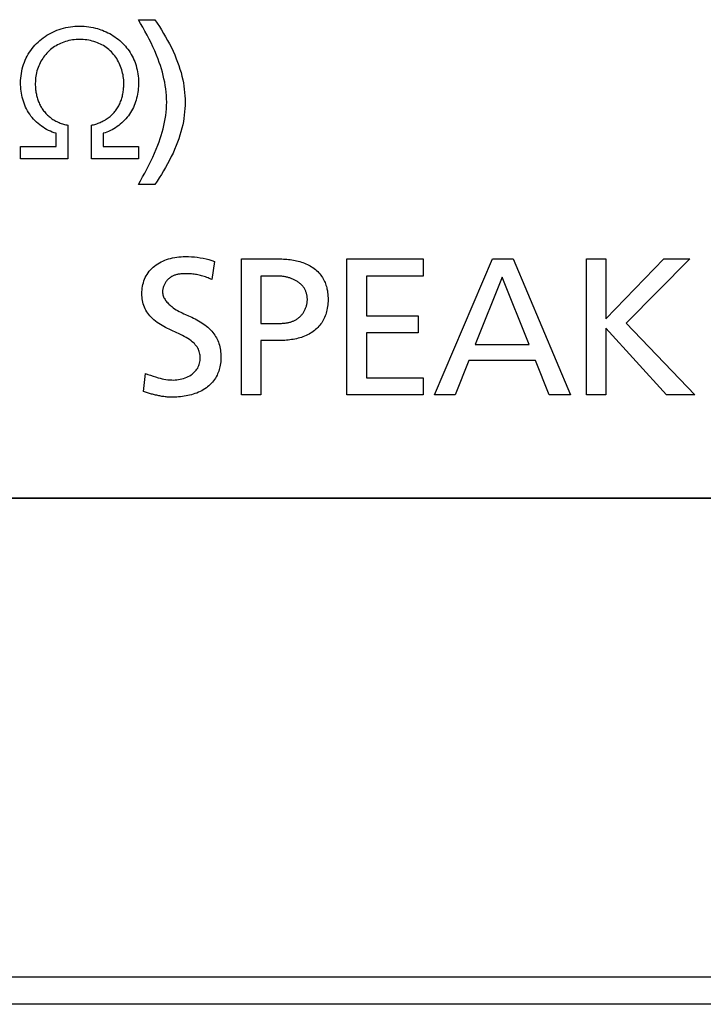
# Model space of a CAD drawing. Extents: x 0 to 3000, y 0 to 2000.
# Drawn here: x 2284 to 2299, y 564 to 586 of the extents above; entities that cross this region are included whole.
import ezdxf

# ---------------------------------------------------------------- set-up
doc = ezdxf.new("R2010")
doc.units = 0
doc.header["$LTSCALE"] = 165
doc.layers.get('0').update_dxf_attribs({"linetype": 'CONTINUOUS'})
doc.layers.add('05_ALL_CURVES', color=7, linetype='CONTINUOUS')

msp = doc.modelspace()

# ---------------------------------------------------------------- linework, layer by layer
at = {"color": 7, "linetype": 'CONTINUOUS'}
for p, q in [((2271.86, 575.466), (2322.46, 575.466)), ((1864.96, 565.066), (2316.961, 565.066)), ((2316.961, 564.466), (1864.96, 564.466))]:
    msp.add_line(p, q, dxfattribs=at)
at = {"layer": '05_ALL_CURVES', "color": 7, "linetype": 'CONTINUOUS'}
for p, q in [((2286.326, 585.859), (2286.686, 585.859)), ((2284.538, 583.104), (2284.538, 583.391)), ((2284.794, 583.567), (2284.794, 582.836)), ((2285.306, 582.836), (2285.306, 583.567)), ((2285.562, 583.391), (2285.562, 583.104)), ((2283.766, 583.104), (2284.538, 583.104)), ((2283.766, 582.836), (2283.766, 583.104)), ((2285.562, 583.104), (2286.33, 583.104)), ((2286.33, 583.104), (2286.33, 582.836)), ((2284.794, 582.836), (2283.766, 582.836)), ((2286.33, 582.836), (2285.306, 582.836)), ((2286.686, 582.275), (2286.326, 582.275)), ((2288.566, 580.662), (2289.341, 580.662)), ((2288.566, 577.708), (2288.566, 580.662)), ((2290.861, 580.662), (2292.515, 580.662)), ((2290.861, 577.708), (2290.861, 580.662)), ((2292.515, 580.662), (2292.515, 580.289)), ((2292.766, 577.708), (2294.026, 580.662)), ((2294.026, 580.662), (2294.471, 580.662)), ((2294.471, 580.662), (2295.719, 577.708)), ((2296.068, 580.662), (2296.491, 580.662)), ((2296.068, 577.708), (2296.068, 580.662)), ((2296.491, 580.662), (2296.491, 579.362)), ((2296.491, 579.362), (2297.751, 580.662)), ((2298.315, 580.662), (2296.927, 579.265)), ((2297.751, 580.662), (2298.315, 580.662)), ((2287.981, 580.607), (2287.922, 580.217)), ((2287.922, 580.217), (2287.868, 580.238)), ((2289.349, 580.289), (2288.989, 580.289)), ((2288.989, 580.289), (2288.989, 579.261)), ((2292.515, 580.289), (2291.284, 580.289)), ((2291.284, 580.289), (2291.284, 579.426)), ((2294.234, 580.264), (2293.646, 578.8)), ((2294.822, 578.8), (2294.234, 580.264)), ((2291.284, 579.426), (2292.405, 579.426)), ((2292.405, 579.426), (2292.405, 579.054)), ((2288.989, 579.261), (2289.408, 579.261)), ((2297.807, 577.708), (2296.491, 579.155)), ((2296.491, 579.155), (2296.491, 577.708)), ((2296.927, 579.265), (2298.424, 577.708)), ((2292.405, 579.054), (2291.284, 579.054)), ((2291.284, 579.054), (2291.284, 578.081)), ((2289.404, 578.889), (2288.989, 578.889)), ((2288.989, 578.889), (2288.989, 577.708)), ((2293.646, 578.8), (2294.822, 578.8)), ((2293.51, 578.453), (2293.21, 577.708)), ((2294.957, 578.453), (2293.51, 578.453)), ((2295.258, 577.708), (2294.957, 578.453)), ((2286.437, 577.78), (2286.479, 578.174)), ((2291.284, 578.081), (2292.515, 578.081)), ((2292.515, 578.081), (2292.515, 577.708)), ((2288.989, 577.708), (2288.566, 577.708)), ((2292.515, 577.708), (2290.861, 577.708)), ((2293.21, 577.708), (2292.766, 577.708)), ((2295.719, 577.708), (2295.258, 577.708)), ((2296.491, 577.708), (2296.068, 577.708)), ((2298.424, 577.708), (2297.807, 577.708)), ((2322.46, 575.466), (2271.86, 575.466))]:
    msp.add_line(p, q, dxfattribs=at)
for points in [[(2286.326, 582.275), (2286.373, 582.359), (2286.419, 582.443), (2286.465, 582.527), (2286.51, 582.612), (2286.553, 582.697), (2286.596, 582.783), (2286.637, 582.87), (2286.677, 582.957), (2286.714, 583.046), (2286.75, 583.135), (2286.775, 583.204), (2286.8, 583.274), (2286.822, 583.344), (2286.844, 583.415), (2286.863, 583.486), (2286.88, 583.558), (2286.896, 583.63), (2286.909, 583.702), (2286.921, 583.775), (2286.93, 583.848), (2286.937, 583.921), (2286.941, 583.994), (2286.942, 584.067), (2286.941, 584.14), (2286.937, 584.213), (2286.931, 584.286), (2286.923, 584.359), (2286.912, 584.432), (2286.898, 584.505), (2286.883, 584.577), (2286.866, 584.649), (2286.847, 584.72), (2286.826, 584.791), (2286.804, 584.861), (2286.78, 584.931), (2286.754, 585.001), (2286.719, 585.09), (2286.682, 585.179), (2286.642, 585.267), (2286.601, 585.353), (2286.558, 585.439), (2286.514, 585.524), (2286.468, 585.609), (2286.422, 585.693), (2286.374, 585.776), (2286.326, 585.859)], [(2286.686, 585.859), (2286.735, 585.786), (2286.782, 585.712), (2286.829, 585.637), (2286.875, 585.561), (2286.919, 585.485), (2286.962, 585.408), (2287.003, 585.331), (2287.043, 585.252), (2287.081, 585.173), (2287.117, 585.092), (2287.151, 585.011), (2287.179, 584.937), (2287.206, 584.861), (2287.231, 584.786), (2287.253, 584.709), (2287.273, 584.632), (2287.291, 584.554), (2287.304, 584.485), (2287.316, 584.416), (2287.325, 584.347), (2287.332, 584.277), (2287.338, 584.207), (2287.341, 584.137), (2287.342, 584.067), (2287.341, 583.996), (2287.338, 583.926), (2287.332, 583.856), (2287.325, 583.785), (2287.315, 583.715), (2287.304, 583.646), (2287.29, 583.577), (2287.272, 583.499), (2287.252, 583.423), (2287.229, 583.347), (2287.205, 583.272), (2287.178, 583.197), (2287.149, 583.123), (2287.115, 583.042), (2287.079, 582.962), (2287.04, 582.883), (2287.001, 582.805), (2286.959, 582.727), (2286.916, 582.65), (2286.872, 582.574), (2286.827, 582.498), (2286.781, 582.423), (2286.734, 582.349), (2286.686, 582.275)], [(2284.538, 583.391), (2284.496, 583.404), (2284.454, 583.418), (2284.413, 583.435), (2284.372, 583.454), (2284.332, 583.474), (2284.293, 583.497), (2284.255, 583.521), (2284.218, 583.546), (2284.182, 583.574), (2284.147, 583.602), (2284.113, 583.633), (2284.081, 583.664), (2284.05, 583.697), (2284.02, 583.731), (2283.992, 583.766), (2283.966, 583.803), (2283.941, 583.841), (2283.918, 583.879), (2283.896, 583.919), (2283.876, 583.96), (2283.858, 584.001), (2283.842, 584.043), (2283.827, 584.086), (2283.814, 584.129), (2283.802, 584.173), (2283.793, 584.217), (2283.784, 584.262), (2283.777, 584.307), (2283.772, 584.352), (2283.769, 584.397), (2283.767, 584.442), (2283.766, 584.487), (2283.767, 584.538), (2283.77, 584.59), (2283.776, 584.641), (2283.783, 584.691), (2283.792, 584.741), (2283.803, 584.791), (2283.816, 584.84), (2283.832, 584.889), (2283.849, 584.936), (2283.868, 584.983), (2283.889, 585.027), (2283.911, 585.07), (2283.934, 585.111), (2283.96, 585.152), (2283.987, 585.192), (2284.016, 585.231), (2284.046, 585.268), (2284.078, 585.304), (2284.111, 585.339), (2284.146, 585.373), (2284.182, 585.405), (2284.219, 585.436), (2284.257, 585.466), (2284.297, 585.494), (2284.338, 585.52), (2284.379, 585.545), (2284.422, 585.568), (2284.465, 585.59), (2284.509, 585.609), (2284.554, 585.628), (2284.602, 585.645), (2284.65, 585.661), (2284.699, 585.674), (2284.748, 585.686), (2284.798, 585.696), (2284.848, 585.704), (2284.898, 585.711), (2284.948, 585.715), (2284.999, 585.718), (2285.05, 585.719), (2285.099, 585.718), (2285.148, 585.716), (2285.197, 585.711), (2285.246, 585.706), (2285.295, 585.698), (2285.343, 585.689), (2285.391, 585.677), (2285.438, 585.665)], [(2285.438, 585.665), (2285.474, 585.654), (2285.51, 585.642), (2285.545, 585.629), (2285.586, 585.613), (2285.626, 585.595), (2285.665, 585.576), (2285.704, 585.556), (2285.742, 585.534), (2285.779, 585.511), (2285.816, 585.487), (2285.851, 585.461), (2285.886, 585.434), (2285.92, 585.406), (2285.952, 585.377), (2285.984, 585.347), (2286.014, 585.316), (2286.043, 585.283), (2286.071, 585.25), (2286.097, 585.215), (2286.123, 585.18), (2286.146, 585.143), (2286.169, 585.106), (2286.19, 585.068), (2286.21, 585.03), (2286.228, 584.99), (2286.246, 584.948), (2286.262, 584.904), (2286.276, 584.861), (2286.288, 584.816), (2286.299, 584.771), (2286.308, 584.726), (2286.316, 584.68), (2286.321, 584.635), (2286.326, 584.588), (2286.328, 584.542), (2286.33, 584.495), (2286.329, 584.452), (2286.328, 584.409), (2286.325, 584.367), (2286.32, 584.324), (2286.315, 584.281), (2286.308, 584.239), (2286.299, 584.197), (2286.289, 584.155), (2286.278, 584.114), (2286.265, 584.073), (2286.251, 584.033), (2286.235, 583.993), (2286.218, 583.954), (2286.199, 583.916), (2286.179, 583.878), (2286.157, 583.841), (2286.133, 583.805), (2286.109, 583.771), (2286.083, 583.738), (2286.055, 583.705), (2286.026, 583.674), (2285.996, 583.644), (2285.965, 583.615), (2285.932, 583.587), (2285.899, 583.561), (2285.864, 583.536), (2285.829, 583.512), (2285.793, 583.49), (2285.756, 583.469), (2285.718, 583.45), (2285.68, 583.433), (2285.641, 583.417), (2285.602, 583.403), (2285.562, 583.391)], [(2286.01, 584.475), (2286.009, 584.512), (2286.007, 584.549), (2286.004, 584.586), (2285.999, 584.624), (2285.992, 584.661), (2285.984, 584.698), (2285.975, 584.735), (2285.965, 584.771), (2285.953, 584.808), (2285.94, 584.843), (2285.925, 584.879), (2285.909, 584.913), (2285.892, 584.947), (2285.874, 584.98), (2285.855, 585.013), (2285.834, 585.044), (2285.812, 585.075), (2285.789, 585.105), (2285.764, 585.133), (2285.739, 585.16), (2285.712, 585.186), (2285.685, 585.21), (2285.656, 585.233), (2285.627, 585.255), (2285.597, 585.276), (2285.566, 585.295), (2285.534, 585.313), (2285.501, 585.33), (2285.468, 585.345), (2285.434, 585.359), (2285.398, 585.373), (2285.36, 585.385), (2285.323, 585.396), (2285.284, 585.406), (2285.246, 585.414), (2285.207, 585.42), (2285.168, 585.425), (2285.129, 585.428), (2285.089, 585.43), (2285.05, 585.431), (2285.011, 585.43), (2284.972, 585.428), (2284.933, 585.425), (2284.894, 585.42), (2284.855, 585.413), (2284.817, 585.405), (2284.779, 585.396), (2284.742, 585.385), (2284.705, 585.373), (2284.668, 585.359), (2284.634, 585.344), (2284.601, 585.329), (2284.569, 585.312), (2284.537, 585.293), (2284.506, 585.274), (2284.475, 585.253), (2284.446, 585.231), (2284.417, 585.208), (2284.389, 585.184), (2284.363, 585.159), (2284.337, 585.132), (2284.312, 585.105), (2284.289, 585.077), (2284.267, 585.047), (2284.246, 585.017), (2284.226, 584.986), (2284.207, 584.955), (2284.19, 584.922), (2284.174, 584.889), (2284.16, 584.856), (2284.146, 584.82), (2284.133, 584.783), (2284.122, 584.746), (2284.113, 584.708), (2284.105, 584.67), (2284.098, 584.631), (2284.093, 584.593), (2284.089, 584.554), (2284.087, 584.515), (2284.086, 584.475), (2284.086, 584.435)], [(2285.306, 583.567), (2285.33, 583.572), (2285.354, 583.578), (2285.378, 583.584), (2285.402, 583.591), (2285.425, 583.599), (2285.449, 583.608), (2285.472, 583.617), (2285.496, 583.626), (2285.519, 583.637), (2285.541, 583.648), (2285.564, 583.659), (2285.586, 583.671), (2285.608, 583.684), (2285.629, 583.697), (2285.65, 583.711), (2285.671, 583.726), (2285.691, 583.741), (2285.71, 583.757), (2285.73, 583.773), (2285.748, 583.79), (2285.766, 583.807), (2285.784, 583.825), (2285.8, 583.843), (2285.816, 583.862), (2285.832, 583.882), (2285.847, 583.902), (2285.861, 583.922), (2285.874, 583.944), (2285.887, 583.965), (2285.899, 583.987), (2285.911, 584.01), (2285.921, 584.032), (2285.931, 584.056), (2285.941, 584.079), (2285.949, 584.103), (2285.958, 584.127), (2285.965, 584.151), (2285.972, 584.175), (2285.978, 584.2), (2285.984, 584.225), (2285.989, 584.25), (2285.994, 584.275), (2285.997, 584.3), (2286.001, 584.325), (2286.004, 584.35), (2286.006, 584.375), (2286.008, 584.4), (2286.009, 584.425), (2286.01, 584.45), (2286.01, 584.475)], [(2284.086, 584.435), (2284.087, 584.411), (2284.088, 584.386), (2284.09, 584.361), (2284.093, 584.336), (2284.096, 584.312), (2284.099, 584.287), (2284.103, 584.262), (2284.108, 584.238), (2284.113, 584.214), (2284.119, 584.19), (2284.126, 584.166), (2284.133, 584.142), (2284.14, 584.118), (2284.149, 584.095), (2284.157, 584.072), (2284.167, 584.049), (2284.177, 584.027), (2284.188, 584.005), (2284.199, 583.983), (2284.211, 583.962), (2284.224, 583.941), (2284.237, 583.92), (2284.251, 583.9), (2284.266, 583.88), (2284.282, 583.861), (2284.298, 583.842), (2284.315, 583.823), (2284.332, 583.805), (2284.35, 583.787), (2284.369, 583.771), (2284.388, 583.754), (2284.408, 583.738), (2284.428, 583.723), (2284.448, 583.708), (2284.469, 583.694), (2284.491, 583.681), (2284.513, 583.668), (2284.535, 583.656), (2284.557, 583.644), (2284.58, 583.633), (2284.603, 583.623), (2284.626, 583.613), (2284.65, 583.605), (2284.674, 583.596), (2284.697, 583.589), (2284.721, 583.582), (2284.746, 583.576), (2284.77, 583.571), (2284.794, 583.567)], [(2287.161, 579.057), (2287.037, 579.113), (2286.998, 579.132), (2286.958, 579.151), (2286.919, 579.171), (2286.88, 579.191), (2286.842, 579.213), (2286.805, 579.235), (2286.768, 579.258), (2286.732, 579.283), (2286.697, 579.309), (2286.664, 579.336), (2286.632, 579.365), (2286.601, 579.396), (2286.576, 579.423), (2286.552, 579.452), (2286.53, 579.482), (2286.509, 579.513), (2286.49, 579.545), (2286.473, 579.578), (2286.457, 579.612), (2286.444, 579.647), (2286.432, 579.683), (2286.423, 579.719), (2286.415, 579.757), (2286.41, 579.794), (2286.406, 579.832), (2286.404, 579.87), (2286.403, 579.908), (2286.404, 579.948), (2286.406, 579.988), (2286.41, 580.028), (2286.417, 580.067), (2286.424, 580.106), (2286.434, 580.144), (2286.446, 580.182), (2286.46, 580.219), (2286.476, 580.255), (2286.494, 580.291), (2286.515, 580.326), (2286.538, 580.36), (2286.562, 580.392), (2286.588, 580.423), (2286.616, 580.453), (2286.646, 580.481), (2286.677, 580.507), (2286.711, 580.532), (2286.746, 580.556), (2286.782, 580.578), (2286.82, 580.598), (2286.858, 580.616), (2286.898, 580.632), (2286.937, 580.647), (2286.978, 580.66), (2287.023, 580.673), (2287.069, 580.683), (2287.116, 580.692), (2287.162, 580.699), (2287.209, 580.705), (2287.256, 580.709), (2287.303, 580.711), (2287.351, 580.712), (2287.415, 580.711), (2287.479, 580.709), (2287.543, 580.704), (2287.607, 580.696), (2287.671, 580.687), (2287.734, 580.675), (2287.797, 580.661), (2287.859, 580.645), (2287.92, 580.627), (2287.981, 580.607)], [(2289.341, 580.662), (2289.376, 580.662), (2289.411, 580.661), (2289.447, 580.66), (2289.482, 580.658), (2289.518, 580.656), (2289.554, 580.653), (2289.589, 580.65), (2289.625, 580.645), (2289.661, 580.64), (2289.696, 580.635), (2289.731, 580.628), (2289.766, 580.621), (2289.801, 580.613), (2289.835, 580.604), (2289.869, 580.593), (2289.903, 580.582), (2289.936, 580.57), (2289.969, 580.557), (2290.001, 580.542), (2290.032, 580.526), (2290.063, 580.509), (2290.093, 580.491), (2290.122, 580.472), (2290.149, 580.452), (2290.175, 580.431), (2290.2, 580.409), (2290.224, 580.386), (2290.247, 580.362), (2290.269, 580.337), (2290.29, 580.311), (2290.31, 580.284), (2290.328, 580.257), (2290.345, 580.228), (2290.361, 580.199), (2290.374, 580.173), (2290.385, 580.146), (2290.395, 580.119), (2290.404, 580.092), (2290.413, 580.064), (2290.42, 580.036), (2290.426, 580.008), (2290.434, 579.97), (2290.439, 579.932), (2290.444, 579.893), (2290.447, 579.855), (2290.449, 579.816), (2290.449, 579.777), (2290.449, 579.739), (2290.447, 579.701), (2290.444, 579.663), (2290.439, 579.626), (2290.433, 579.588), (2290.426, 579.551), (2290.419, 579.518), (2290.41, 579.486), (2290.399, 579.454), (2290.388, 579.423), (2290.375, 579.392), (2290.361, 579.362), (2290.345, 579.332), (2290.329, 579.304), (2290.311, 579.276), (2290.291, 579.249), (2290.271, 579.223), (2290.249, 579.198), (2290.227, 579.174), (2290.203, 579.151), (2290.178, 579.128), (2290.153, 579.107), (2290.127, 579.087), (2290.097, 579.066), (2290.067, 579.047), (2290.036, 579.029), (2290.004, 579.012), (2289.971, 578.997), (2289.938, 578.982), (2289.904, 578.969), (2289.87, 578.957), (2289.835, 578.946), (2289.8, 578.936), (2289.765, 578.928), (2289.729, 578.92), (2289.693, 578.913), (2289.657, 578.907), (2289.621, 578.902), (2289.584, 578.898), (2289.548, 578.894), (2289.512, 578.892), (2289.476, 578.89), (2289.44, 578.889), (2289.404, 578.889)], [(2287.868, 580.238), (2287.84, 580.249), (2287.813, 580.259), (2287.786, 580.269), (2287.758, 580.278), (2287.73, 580.287), (2287.702, 580.296), (2287.675, 580.303), (2287.647, 580.31), (2287.619, 580.316), (2287.592, 580.321), (2287.565, 580.326), (2287.537, 580.33), (2287.509, 580.333), (2287.481, 580.335), (2287.453, 580.337), (2287.425, 580.339), (2287.396, 580.34), (2287.368, 580.34), (2287.35, 580.34), (2287.333, 580.34), (2287.315, 580.339), (2287.298, 580.338), (2287.28, 580.337), (2287.263, 580.336), (2287.246, 580.334), (2287.228, 580.332), (2287.211, 580.33), (2287.194, 580.327), (2287.177, 580.324), (2287.16, 580.32), (2287.144, 580.316), (2287.128, 580.311), (2287.111, 580.305), (2287.096, 580.299), (2287.08, 580.293), (2287.065, 580.285), (2287.05, 580.277), (2287.035, 580.268), (2287.021, 580.259), (2287.007, 580.249), (2286.995, 580.239), (2286.982, 580.228), (2286.97, 580.216), (2286.958, 580.204), (2286.947, 580.191), (2286.936, 580.178), (2286.926, 580.164), (2286.917, 580.15), (2286.908, 580.136), (2286.899, 580.121), (2286.891, 580.106), (2286.884, 580.091), (2286.877, 580.075), (2286.872, 580.059), (2286.866, 580.043), (2286.862, 580.027), (2286.858, 580.011), (2286.855, 579.995), (2286.853, 579.979), (2286.852, 579.962), (2286.852, 579.946)], [(2290.001, 579.781), (2290, 579.797), (2289.999, 579.812), (2289.998, 579.828), (2289.996, 579.843), (2289.994, 579.858), (2289.991, 579.874), (2289.988, 579.889), (2289.984, 579.904), (2289.98, 579.919), (2289.975, 579.934), (2289.97, 579.948), (2289.964, 579.963), (2289.958, 579.977), (2289.951, 579.991), (2289.943, 580.004), (2289.936, 580.018), (2289.927, 580.032), (2289.918, 580.045), (2289.908, 580.058), (2289.898, 580.07), (2289.887, 580.083), (2289.876, 580.094), (2289.864, 580.106), (2289.852, 580.117), (2289.839, 580.128), (2289.827, 580.138), (2289.813, 580.148), (2289.8, 580.158), (2289.786, 580.167), (2289.772, 580.176), (2289.757, 580.185), (2289.742, 580.193), (2289.727, 580.201), (2289.712, 580.209), (2289.697, 580.216), (2289.681, 580.223), (2289.665, 580.23), (2289.649, 580.236), (2289.633, 580.242), (2289.616, 580.247), (2289.6, 580.252), (2289.583, 580.257), (2289.566, 580.262), (2289.549, 580.266), (2289.533, 580.269), (2289.516, 580.273), (2289.499, 580.276), (2289.482, 580.279), (2289.465, 580.281), (2289.448, 580.283), (2289.432, 580.285), (2289.415, 580.287), (2289.398, 580.288), (2289.382, 580.289), (2289.365, 580.289), (2289.349, 580.289)], [(2286.852, 579.946), (2286.852, 579.924), (2286.855, 579.902), (2286.86, 579.881), (2286.866, 579.859), (2286.874, 579.838), (2286.883, 579.818), (2286.894, 579.798), (2286.905, 579.778), (2286.918, 579.759), (2286.932, 579.74), (2286.947, 579.722), (2286.963, 579.704), (2286.979, 579.687), (2286.996, 579.67), (2287.014, 579.654), (2287.032, 579.639), (2287.05, 579.624), (2287.081, 579.6), (2287.113, 579.578), (2287.146, 579.558), (2287.179, 579.538), (2287.212, 579.52), (2287.246, 579.503), (2287.28, 579.487), (2287.314, 579.471), (2287.348, 579.456)], [(2289.408, 579.261), (2289.424, 579.261), (2289.44, 579.261), (2289.456, 579.262), (2289.472, 579.263), (2289.488, 579.264), (2289.504, 579.266), (2289.52, 579.268), (2289.536, 579.27), (2289.552, 579.272), (2289.568, 579.275), (2289.584, 579.279), (2289.6, 579.282), (2289.615, 579.286), (2289.631, 579.29), (2289.646, 579.295), (2289.662, 579.3), (2289.677, 579.306), (2289.692, 579.312), (2289.707, 579.318), (2289.721, 579.325), (2289.735, 579.332), (2289.749, 579.34), (2289.763, 579.348), (2289.777, 579.356), (2289.79, 579.366), (2289.803, 579.375), (2289.816, 579.385), (2289.828, 579.396), (2289.84, 579.407), (2289.852, 579.419), (2289.863, 579.431), (2289.874, 579.444), (2289.885, 579.457), (2289.895, 579.47), (2289.905, 579.484), (2289.914, 579.498), (2289.923, 579.512), (2289.932, 579.527), (2289.94, 579.542), (2289.947, 579.557), (2289.954, 579.572), (2289.961, 579.588), (2289.967, 579.604), (2289.973, 579.619), (2289.978, 579.635), (2289.983, 579.651), (2289.987, 579.668), (2289.99, 579.684), (2289.993, 579.7), (2289.996, 579.716), (2289.998, 579.733), (2289.999, 579.749), (2290, 579.765), (2290.001, 579.781)], [(2287.348, 579.456), (2287.417, 579.426), (2287.452, 579.41), (2287.486, 579.394), (2287.523, 579.376), (2287.56, 579.358), (2287.597, 579.338), (2287.633, 579.318), (2287.668, 579.297), (2287.703, 579.275), (2287.738, 579.251), (2287.771, 579.227), (2287.804, 579.202), (2287.835, 579.175), (2287.866, 579.148), (2287.895, 579.119), (2287.923, 579.088), (2287.945, 579.062), (2287.966, 579.035), (2287.986, 579.006), (2288.005, 578.977), (2288.022, 578.948), (2288.038, 578.917), (2288.053, 578.886), (2288.066, 578.854), (2288.078, 578.82), (2288.089, 578.786), (2288.098, 578.751), (2288.105, 578.716), (2288.111, 578.681), (2288.115, 578.645), (2288.118, 578.609), (2288.12, 578.573), (2288.121, 578.537), (2288.12, 578.5), (2288.119, 578.464), (2288.116, 578.427), (2288.111, 578.391), (2288.106, 578.354), (2288.099, 578.318), (2288.091, 578.287), (2288.083, 578.255), (2288.073, 578.224), (2288.062, 578.194), (2288.049, 578.163), (2288.036, 578.134), (2288.019, 578.102), (2288, 578.071), (2287.98, 578.041), (2287.959, 578.012), (2287.936, 577.984), (2287.912, 577.957), (2287.886, 577.931), (2287.86, 577.907), (2287.832, 577.883), (2287.804, 577.861), (2287.771, 577.838), (2287.737, 577.817), (2287.703, 577.798), (2287.668, 577.78), (2287.631, 577.763), (2287.595, 577.748), (2287.557, 577.734), (2287.519, 577.722), (2287.48, 577.71), (2287.441, 577.7), (2287.402, 577.692), (2287.362, 577.684), (2287.322, 577.677), (2287.282, 577.672), (2287.242, 577.667), (2287.201, 577.664), (2287.161, 577.661), (2287.121, 577.659), (2287.081, 577.658), (2287.042, 577.658)], [(2286.479, 578.174), (2286.534, 578.152), (2286.59, 578.132), (2286.646, 578.113), (2286.702, 578.096), (2286.759, 578.08), (2286.8, 578.069), (2286.841, 578.059), (2286.882, 578.051), (2286.924, 578.043), (2286.966, 578.037), (2287.008, 578.033), (2287.05, 578.031), (2287.092, 578.03), (2287.129, 578.031), (2287.165, 578.034), (2287.202, 578.039), (2287.238, 578.045), (2287.274, 578.053), (2287.309, 578.063), (2287.343, 578.075), (2287.377, 578.089), (2287.41, 578.104), (2287.442, 578.122), (2287.473, 578.141), (2287.497, 578.159), (2287.52, 578.177), (2287.542, 578.198), (2287.563, 578.219), (2287.582, 578.242), (2287.6, 578.266), (2287.616, 578.291), (2287.629, 578.316), (2287.641, 578.342), (2287.65, 578.369), (2287.658, 578.397), (2287.664, 578.425), (2287.669, 578.454), (2287.671, 578.483), (2287.672, 578.512), (2287.671, 578.54), (2287.669, 578.568), (2287.664, 578.595), (2287.658, 578.622), (2287.651, 578.649), (2287.641, 578.675), (2287.63, 578.7), (2287.618, 578.724), (2287.602, 578.75), (2287.584, 578.774), (2287.564, 578.797), (2287.543, 578.82), (2287.521, 578.841), (2287.498, 578.861), (2287.474, 578.88), (2287.437, 578.907), (2287.4, 578.932), (2287.362, 578.955), (2287.323, 578.977), (2287.283, 578.998), (2287.243, 579.018), (2287.202, 579.038), (2287.161, 579.057)], [(2286.503, 577.759), (2286.459, 577.773), (2286.437, 577.78)], [(2287.042, 577.658), (2287.019, 577.658), (2286.996, 577.659), (2286.973, 577.66), (2286.95, 577.661), (2286.928, 577.663), (2286.905, 577.666), (2286.882, 577.669), (2286.86, 577.672), (2286.837, 577.675), (2286.814, 577.679), (2286.792, 577.683), (2286.769, 577.688), (2286.747, 577.693), (2286.724, 577.698), (2286.702, 577.703), (2286.68, 577.708), (2286.657, 577.714), (2286.635, 577.72), (2286.613, 577.726), (2286.591, 577.733), (2286.569, 577.739), (2286.546, 577.746), (2286.524, 577.752), (2286.503, 577.759)]]:
    msp.add_lwpolyline(points, dxfattribs=at)

doc.saveas('drawing.dxf')
